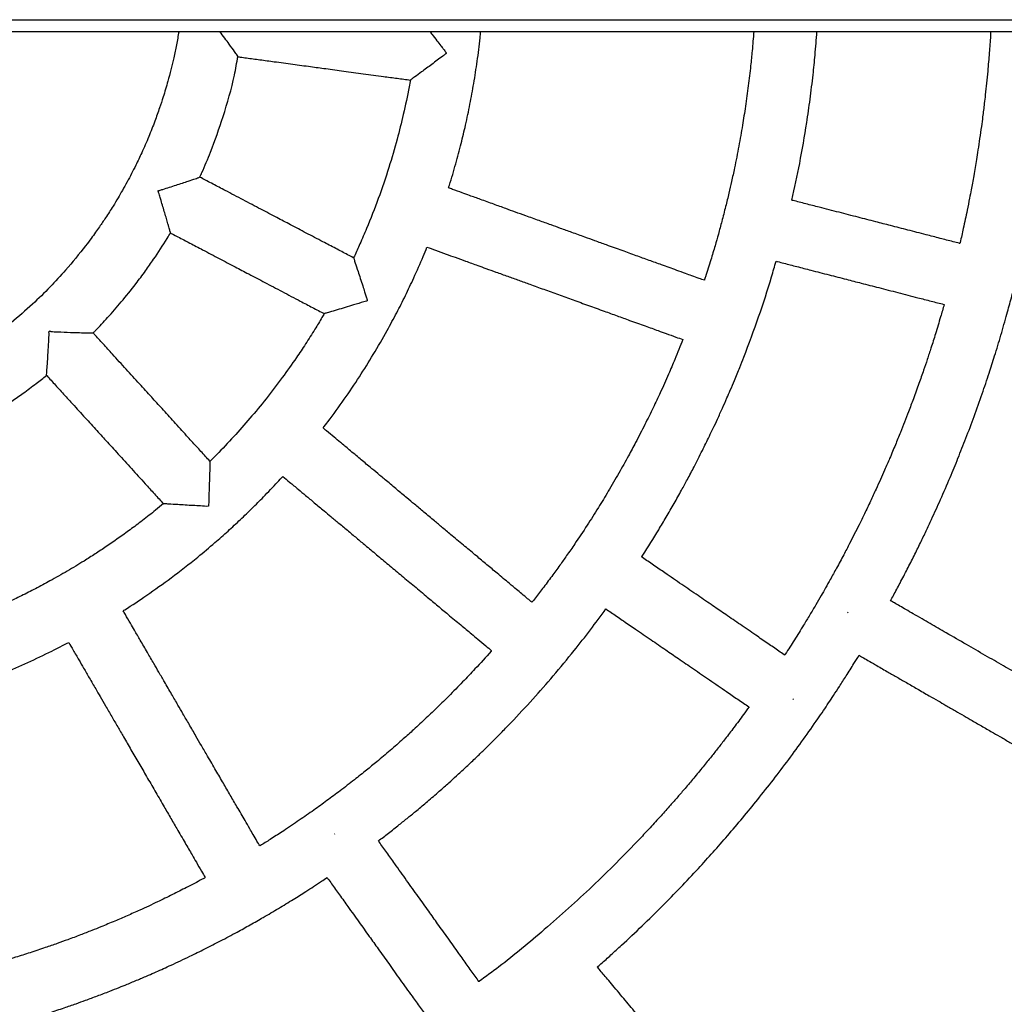
# Model space of a CAD drawing. Units: millimetres. Extents: x -17771 to -9760, y -2061 to 10345.
# Drawn here: x -14307 to -14057, y 1966 to 2216 of the extents above; entities that cross this region are included whole.
import ezdxf

# ---------------------------------------------------------------- set-up
doc = ezdxf.new("R2010")
doc.units = ezdxf.units.MM

msp = doc.modelspace()

# ---------------------------------------------------------------- linework, layer by layer
at = {"color": 8, "linetype": 'Continuous', "lineweight": 25}
msp.add_line((-15469.19, 2215.78), (-13098.43, 2215.78), dxfattribs=at)
at = {"color": 7, "linetype": 'Continuous', "lineweight": 25}
for p, q in [((-15469.19, 2212.78), (-13098.43, 2212.78)), ((-14096.76, 2065.36), (-14096.86, 2065.19)), ((-14110.73, 2043.21), (-14110.63, 2043.35)), ((-14227.1, 2008.99), (-14226.97, 2009.09))]:
    msp.add_line(p, q, dxfattribs=at)
for points, knots in [([(-14266.58, 2212.78), (-14266.61, 2212.64), (-14266.81, 2211.36), (-14267.26, 2209.01), (-14267.91, 2205.92), (-14268.61, 2202.98), (-14269.46, 2199.78), (-14270.42, 2196.54), (-14271.53, 2193.16), (-14272.73, 2189.8), (-14274.23, 2186), (-14275.86, 2182.26), (-14277.68, 2178.43), (-14279.33, 2175.25), (-14280.85, 2172.51), (-14282.04, 2170.45), (-14283.45, 2168.13), (-14285.02, 2165.69), (-14286.51, 2163.48), (-14287.74, 2161.74), (-14288.91, 2160.12), (-14291.37, 2156.87), (-14294.79, 2152.71), (-14299.33, 2147.79), (-14303.91, 2143.29), (-14307.95, 2139.75), (-14311.36, 2136.99), (-14313.89, 2135.03), (-14316.48, 2133.16), (-14318.28, 2131.91), (-14319.11, 2131.37), (-14319.18, 2131.32)], [0, 0, 0, 0, 0.004148, 0.038915, 0.072053, 0.099288, 0.129692, 0.17161, 0.201042, 0.236581, 0.279111, 0.32392, 0.359169, 0.406587, 0.431732, 0.453466, 0.478144, 0.513486, 0.540871, 0.558173, 0.577763, 0.60088, 0.680957, 0.739585, 0.802033, 0.874006, 0.901253, 0.933992, 0.970165, 0.997275, 1, 1, 1, 1]), ([(-14251.53, 2206.42), (-14251.52, 2206.4), (-14251.45, 2206.31), (-14251.77, 2206.76), (-14252.5, 2207.77), (-14253.63, 2209.33), (-14254.92, 2211.08), (-14255.77, 2212.2), (-14256.2, 2212.78)], [0, 0, 0, 0, 0.043414, 0.21076, 0.383795, 0.642067, 0.816359, 1, 1, 1, 1]), ([(-14202.9, 2212.78), (-14202.71, 2212.53), (-14202.13, 2211.8), (-14201.17, 2210.56), (-14200.21, 2209.32), (-14199.55, 2208.45), (-14199.15, 2207.94), (-14198.93, 2207.64), (-14198.79, 2207.47), (-14198.72, 2207.36), (-14198.65, 2207.33), (-14198.65, 2207.33), (-14198.64, 2207.33)], [0, 0, 0, 0, 0.150031, 0.446039, 0.675898, 0.818582, 0.901444, 0.947184, 0.971794, 0.996471, 0.999404, 1, 1, 1, 1]), ([(-14198.16, 2173.07), (-14198.08, 2173.31), (-14197.41, 2175.34), (-14196.33, 2179.11), (-14194.96, 2184.19), (-14193.76, 2189.23), (-14192.68, 2194.3), (-14191.69, 2199.7), (-14190.83, 2205.31), (-14190.23, 2209.71), (-14190.02, 2212.23), (-14189.98, 2212.78)], [0, 0, 0, 0, 0.01894, 0.157633, 0.289556, 0.407183, 0.540584, 0.672407, 0.812756, 0.959768, 1, 1, 1, 1]), ([(-14120.68, 2212.78), (-14120.81, 2211.14), (-14121.05, 2208.24), (-14121.51, 2203.65), (-14122.06, 2198.96), (-14122.76, 2193.93), (-14123.56, 2188.82), (-14124.48, 2183.59), (-14125.43, 2178.83), (-14126.28, 2174.86), (-14127.03, 2171.58), (-14127.85, 2168.21), (-14128.74, 2164.73), (-14129.64, 2161.42), (-14130.56, 2158.17), (-14131.64, 2154.57), (-14132.54, 2151.64), (-14133.12, 2149.91), (-14133.22, 2149.61)], [0, 0, 0, 0, 0.076518, 0.135064, 0.214119, 0.296099, 0.371074, 0.45458, 0.542491, 0.596819, 0.643316, 0.6985, 0.758326, 0.810294, 0.857462, 0.915564, 0.984918, 1, 1, 1, 1]), ([(-14111.01, 2169.95), (-14110.32, 2173.06), (-14108.9, 2179.59), (-14107.43, 2188.16), (-14106.35, 2195.67), (-14105.66, 2201.39), (-14105.07, 2207.12), (-14104.8, 2210.78), (-14104.65, 2212.78)], [0, 0, 0, 0, 0.220485, 0.462602, 0.60165, 0.745572, 0.861588, 1, 1, 1, 1]), ([(-14060.55, 2212.78), (-14060.57, 2212.42), (-14060.67, 2210.62), (-14060.92, 2207.26), (-14061.34, 2202.25), (-14061.78, 2197.96), (-14062.16, 2194.65), (-14062.38, 2192.79), (-14062.63, 2190.85), (-14062.95, 2188.45), (-14063.34, 2185.65), (-14063.76, 2182.85), (-14064.15, 2180.41), (-14064.51, 2178.23), (-14064.86, 2176.23), (-14065.19, 2174.34), (-14065.54, 2172.44), (-14065.98, 2170.16), (-14066.63, 2166.88), (-14067.43, 2163.13), (-14068.05, 2160.31), (-14068.35, 2159.04), (-14068.37, 2158.96)], [0, 0, 0, 0, 0.019902, 0.099208, 0.185813, 0.296636, 0.33694, 0.369164, 0.399921, 0.444788, 0.502348, 0.555678, 0.601035, 0.638419, 0.677504, 0.7128, 0.744377, 0.783686, 0.841107, 0.928238, 0.99529, 1, 1, 1, 1]), ([(-14261.28, 2175.75), (-14261.1, 2176.15), (-14260.12, 2178.25), (-14258.02, 2183.36), (-14255.12, 2191.57), (-14252.78, 2199.69), (-14251.87, 2204.85), (-14251.59, 2206.43)], [0, 0, 0, 0, 0.040874, 0.215543, 0.512965, 0.850698, 1, 1, 1, 1]), ([(-14251.54, 2206.36), (-14251.36, 2206.34), (-14250.65, 2206.24), (-14248.8, 2205.99), (-14245.92, 2205.6), (-14242, 2205.07), (-14237.72, 2204.49), (-14233.36, 2203.9), (-14229.06, 2203.32), (-14224.59, 2202.72), (-14219.71, 2202.05), (-14215.76, 2201.52), (-14212.9, 2201.13), (-14211.17, 2200.9), (-14209.49, 2200.67), (-14208.36, 2200.52), (-14207.81, 2200.44), (-14207.79, 2200.44)], [0, 0, 0, 0, 0.012257, 0.048738, 0.126428, 0.209779, 0.317592, 0.420231, 0.50861, 0.612783, 0.726379, 0.843962, 0.883179, 0.922978, 0.962148, 0.998924, 1, 1, 1, 1]), ([(-14198.66, 2207.22), (-14198.67, 2207.22), (-14198.69, 2207.22), (-14198.78, 2207.17), (-14199.08, 2206.94), (-14200.33, 2206), (-14202.44, 2204.41), (-14204.9, 2202.59), (-14206.64, 2201.31), (-14207.65, 2200.57), (-14207.74, 2200.51), (-14207.78, 2200.48)], [0, 0, 0, 0, 0.001436, 0.004669, 0.019248, 0.077366, 0.311271, 0.545802, 0.730008, 0.875675, 1, 1, 1, 1]), ([(-14198.66, 2207.22), (-14198.66, 2207.24), (-14198.65, 2207.28), (-14198.65, 2207.31), (-14198.64, 2207.33)], [0, 0, 0, 0, 0.5, 1, 1, 1, 1]), ([(-14207.83, 2200.49), (-14207.93, 2199.91), (-14208.45, 2196.97), (-14209.54, 2191.94), (-14211.24, 2185.1), (-14213.32, 2177.96), (-14215.89, 2170.39), (-14218.41, 2163.94), (-14220.51, 2159.09), (-14221.63, 2156.6), (-14222.19, 2155.42), (-14222.27, 2155.27)], [0, 0, 0, 0, 0.036988, 0.188023, 0.324317, 0.48092, 0.656617, 0.827885, 0.917695, 0.989347, 1, 1, 1, 1]), ([(-14271.82, 2172.37), (-14271.81, 2172.37), (-14271.79, 2172.36), (-14271.69, 2172.38), (-14271.32, 2172.49), (-14269.8, 2172.96), (-14267.24, 2173.78), (-14264.36, 2174.74), (-14262.42, 2175.39), (-14261.38, 2175.75), (-14261.34, 2175.76), (-14261.32, 2175.77)], [0, 0, 0, 0, 0.00148, 0.004801, 0.019745, 0.079313, 0.319216, 0.560034, 0.738712, 0.885361, 1, 1, 1, 1]), ([(-14222.22, 2155.29), (-14222.25, 2155.3), (-14222.76, 2155.57), (-14224.28, 2156.37), (-14226.85, 2157.72), (-14230.36, 2159.56), (-14234.18, 2161.57), (-14238.07, 2163.62), (-14241.92, 2165.64), (-14245.91, 2167.73), (-14250.28, 2170.03), (-14253.8, 2171.88), (-14256.36, 2173.22), (-14257.9, 2174.03), (-14259.41, 2174.82), (-14260.54, 2175.42), (-14261.15, 2175.74), (-14261.3, 2175.81)], [0, 0, 0, 0, 0.002598, 0.039077, 0.116763, 0.200111, 0.30792, 0.410554, 0.498929, 0.603098, 0.716688, 0.834267, 0.873481, 0.91328, 0.952448, 0.989222, 1, 1, 1, 1]), ([(-14133.22, 2149.61), (-14133.67, 2149.77), (-14134.72, 2150.15), (-14136.31, 2150.72), (-14138.2, 2151.4), (-14140.76, 2152.33), (-14143.84, 2153.44), (-14147.27, 2154.68), (-14150.6, 2155.89), (-14154.2, 2157.19), (-14157.7, 2158.45), (-14160.87, 2159.59), (-14163.79, 2160.65), (-14166.7, 2161.7), (-14169.56, 2162.74), (-14172.34, 2163.74), (-14175.27, 2164.8), (-14178.28, 2165.89), (-14181.09, 2166.9), (-14183.81, 2167.89), (-14186.76, 2168.95), (-14189.84, 2170.06), (-14192.51, 2171.03), (-14194.87, 2171.88), (-14196.66, 2172.53), (-14197.82, 2172.95), (-14198.16, 2173.07)], [0, 0, 0, 0, 0.020733, 0.048684, 0.073478, 0.107776, 0.166783, 0.215779, 0.266325, 0.320775, 0.382158, 0.427792, 0.467137, 0.517396, 0.562129, 0.599197, 0.645775, 0.697369, 0.73866, 0.775499, 0.823106, 0.87489, 0.917561, 0.946575, 0.984082, 1, 1, 1, 1]), ([(-14271.87, 2172.27), (-14271.86, 2172.29), (-14271.84, 2172.32), (-14271.83, 2172.35), (-14271.82, 2172.37)], [0, 0, 0, 0, 0.499997, 1, 1, 1, 1]), ([(-14268.71, 2161.7), (-14268.71, 2161.67), (-14268.68, 2161.57), (-14268.82, 2162.08), (-14269.07, 2162.96), (-14269.38, 2164.07), (-14269.85, 2165.7), (-14270.45, 2167.75), (-14271.04, 2169.69), (-14271.37, 2170.79), (-14271.58, 2171.45), (-14271.69, 2171.84), (-14271.78, 2172.07), (-14271.81, 2172.21), (-14271.86, 2172.27), (-14271.87, 2172.27), (-14271.87, 2172.27)], [0, 0, 0, 0, 0.031534, 0.163275, 0.299072, 0.37827, 0.491077, 0.718195, 0.832591, 0.905225, 0.948102, 0.972066, 0.985044, 0.998052, 0.999554, 1, 1, 1, 1]), ([(-14068.37, 2158.96), (-14068.42, 2158.97), (-14069, 2159.12), (-14070.67, 2159.55), (-14073.49, 2160.28), (-14077.32, 2161.27), (-14081.5, 2162.34), (-14085.76, 2163.44), (-14089.97, 2164.53), (-14094.33, 2165.65), (-14099.11, 2166.88), (-14102.96, 2167.87), (-14105.76, 2168.59), (-14107.45, 2169.03), (-14109.1, 2169.45), (-14110.28, 2169.76), (-14110.9, 2169.92), (-14111.01, 2169.95)], [0, 0, 0, 0, 0.003599, 0.040176, 0.11807, 0.201641, 0.309738, 0.412646, 0.501258, 0.605706, 0.7196, 0.837493, 0.876812, 0.916717, 0.955989, 0.992862, 1, 1, 1, 1]), ([(-14085.97, 2068.25), (-14085.73, 2068.69), (-14084.91, 2070.18), (-14083.49, 2072.85), (-14081.74, 2076.22), (-14080.02, 2079.62), (-14078.42, 2082.86), (-14076.95, 2085.93), (-14075.24, 2089.59), (-14073.2, 2094.11), (-14070.96, 2099.29), (-14068.82, 2104.48), (-14066.78, 2109.64), (-14064.73, 2115.09), (-14062.77, 2120.61), (-14061.05, 2125.73), (-14059.46, 2130.7), (-14057.94, 2135.7), (-14056.53, 2140.62), (-14055.29, 2145.2), (-14054.14, 2149.67), (-14052.51, 2156.38), (-14051.39, 2161.71), (-14050.63, 2165.35)], [0, 0, 0, 0, 0.014464, 0.049095, 0.087442, 0.124322, 0.159388, 0.191806, 0.222704, 0.276353, 0.335212, 0.386036, 0.438559, 0.49564, 0.554547, 0.607902, 0.651998, 0.705276, 0.759079, 0.800065, 0.842601, 0.892399, 1, 1, 1, 1]), ([(-14288.35, 2136.22), (-14288.16, 2136.41), (-14286.89, 2137.68), (-14284.48, 2140.29), (-14281.02, 2144.24), (-14277.84, 2148.22), (-14275.12, 2151.86), (-14272.44, 2155.69), (-14270.32, 2158.91), (-14268.96, 2161.2), (-14268.68, 2161.68)], [0, 0, 0, 0, 0.024998, 0.167328, 0.330128, 0.513204, 0.64138, 0.752625, 0.948464, 1, 1, 1, 1]), ([(-14268.74, 2161.65), (-14268.58, 2161.57), (-14267.94, 2161.23), (-14266.29, 2160.37), (-14263.72, 2159.02), (-14260.22, 2157.18), (-14256.39, 2155.17), (-14252.5, 2153.12), (-14248.65, 2151.1), (-14244.67, 2149.01), (-14240.3, 2146.71), (-14236.78, 2144.86), (-14234.22, 2143.52), (-14232.68, 2142.71), (-14231.17, 2141.91), (-14230.16, 2141.39), (-14229.67, 2141.13), (-14229.66, 2141.12)], [0, 0, 0, 0, 0.012261, 0.04874, 0.126425, 0.209772, 0.317579, 0.420212, 0.508586, 0.612754, 0.726343, 0.84392, 0.883134, 0.922932, 0.962099, 0.998873, 1, 1, 1, 1]), ([(-14229.98, 2112.12), (-14229.57, 2112.64), (-14227.69, 2115.01), (-14224.61, 2119.34), (-14220.77, 2125.03), (-14217.13, 2130.86), (-14214, 2136.29), (-14211.31, 2141.3), (-14209.06, 2145.74), (-14206.82, 2150.49), (-14204.98, 2154.59), (-14203.93, 2157.22), (-14203.61, 2158.03)], [0, 0, 0, 0, 0.037718, 0.17037, 0.30022, 0.425627, 0.558532, 0.654267, 0.746642, 0.839673, 0.951007, 1, 1, 1, 1]), ([(-14203.61, 2158.03), (-14202.89, 2157.77), (-14201.28, 2157.19), (-14198.9, 2156.32), (-14196.34, 2155.4), (-14193.67, 2154.44), (-14191.06, 2153.49), (-14188.5, 2152.57), (-14185.96, 2151.65), (-14183.18, 2150.64), (-14180.31, 2149.61), (-14177.26, 2148.51), (-14173.91, 2147.29), (-14170.25, 2145.97), (-14166.48, 2144.61), (-14162.61, 2143.21), (-14158.89, 2141.87), (-14155.4, 2140.61), (-14151.93, 2139.35), (-14148.45, 2138.1), (-14145.35, 2136.98), (-14142.76, 2136.04), (-14140.67, 2135.28), (-14139.25, 2134.77), (-14138.66, 2134.56)], [0, 0, 0, 0, 0.033255, 0.074543, 0.110063, 0.151194, 0.198098, 0.230566, 0.269473, 0.31542, 0.358968, 0.401891, 0.456296, 0.513855, 0.570673, 0.630626, 0.69237, 0.742503, 0.791855, 0.85257, 0.903411, 0.934739, 0.972506, 1, 1, 1, 1]), ([(-14222.23, 2155.25), (-14222.23, 2155.27), (-14222.27, 2155.39), (-14222.12, 2154.94), (-14221.77, 2153.87), (-14221.19, 2152.13), (-14220.53, 2150.11), (-14219.96, 2148.34), (-14219.49, 2146.84), (-14219.16, 2145.81), (-14218.97, 2145.2), (-14218.86, 2144.85), (-14218.8, 2144.66), (-14218.76, 2144.55), (-14218.74, 2144.49), (-14218.72, 2144.46), (-14218.72, 2144.45), (-14218.71, 2144.45)], [0, 0, 0, 0, 0.020178, 0.14474, 0.271095, 0.466184, 0.601875, 0.74138, 0.848582, 0.915044, 0.953698, 0.975154, 0.986713, 0.992905, 0.998046, 0.999217, 1, 1, 1, 1]), ([(-14149.13, 2079.36), (-14149.03, 2079.51), (-14147.53, 2081.77), (-14145.47, 2085.15), (-14142.84, 2089.55), (-14140.91, 2092.9), (-14139.12, 2096.09), (-14137.44, 2099.18), (-14135.67, 2102.53), (-14133.81, 2106.2), (-14132.21, 2109.46), (-14130.93, 2112.13), (-14129.82, 2114.51), (-14128.66, 2117.08), (-14127.57, 2119.53), (-14126.56, 2121.88), (-14125.47, 2124.47), (-14124.33, 2127.26), (-14122.22, 2132.62), (-14119.42, 2140.26), (-14116.73, 2148.4), (-14115.4, 2153.14), (-14115.03, 2154.46)], [0, 0, 0, 0, 0.006538, 0.098373, 0.143322, 0.192405, 0.238574, 0.275752, 0.319957, 0.375865, 0.424708, 0.45176, 0.482942, 0.519913, 0.553942, 0.580162, 0.612619, 0.655575, 0.689433, 0.821467, 0.950441, 1, 1, 1, 1]), ([(-14114.98, 2154.45), (-14114.86, 2154.42), (-14114.23, 2154.25), (-14112.48, 2153.8), (-14109.67, 2153.08), (-14105.84, 2152.09), (-14101.65, 2151.01), (-14097.39, 2149.92), (-14093.19, 2148.83), (-14088.83, 2147.71), (-14084.05, 2146.48), (-14080.19, 2145.48), (-14077.39, 2144.76), (-14075.71, 2144.33), (-14074.06, 2143.9), (-14072.95, 2143.62), (-14072.4, 2143.48), (-14072.37, 2143.47)], [0, 0, 0, 0, 0.008265, 0.044856, 0.12278, 0.206383, 0.314522, 0.41747, 0.506117, 0.610604, 0.724543, 0.842481, 0.881816, 0.921736, 0.961024, 0.997911, 1, 1, 1, 1]), ([(-14218.74, 2144.39), (-14218.75, 2144.39), (-14218.77, 2144.39), (-14218.84, 2144.38), (-14219.12, 2144.29), (-14220.29, 2143.93), (-14222.11, 2143.37), (-14224.4, 2142.69), (-14226.52, 2142.05), (-14228.29, 2141.54), (-14229.49, 2141.19), (-14229.59, 2141.17), (-14229.63, 2141.15)], [0, 0, 0, 0, 0.001039, 0.003484, 0.014776, 0.059834, 0.240716, 0.392802, 0.549695, 0.730101, 0.875361, 1, 1, 1, 1]), ([(-14218.74, 2144.39), (-14218.74, 2144.4), (-14218.73, 2144.42), (-14218.72, 2144.44), (-14218.71, 2144.45)], [0, 0, 0, 0, 0.5, 1, 1, 1, 1]), ([(-14072.37, 2143.47), (-14072.67, 2142.42), (-14073.38, 2139.93), (-14074.5, 2136.25), (-14075.63, 2132.65), (-14076.64, 2129.58), (-14077.65, 2126.57), (-14078.82, 2123.24), (-14080.09, 2119.71), (-14081.32, 2116.45), (-14082.42, 2113.61), (-14083.53, 2110.81), (-14084.78, 2107.73), (-14086.12, 2104.55), (-14087.38, 2101.62), (-14088.54, 2099.02), (-14089.74, 2096.36), (-14091.09, 2093.45), (-14092.53, 2090.43), (-14093.9, 2087.64), (-14095.15, 2085.14), (-14096.45, 2082.6), (-14097.95, 2079.74), (-14099.58, 2076.69), (-14101.12, 2073.9), (-14102.42, 2071.57), (-14103.66, 2069.42), (-14104.99, 2067.13), (-14106.47, 2064.64), (-14108.27, 2061.66), (-14110.34, 2058.34), (-14111.94, 2055.8), (-14112.78, 2054.54), (-14112.83, 2054.46)], [0, 0, 0, 0, 0.033301, 0.079127, 0.117677, 0.148624, 0.177933, 0.214666, 0.256591, 0.292482, 0.321234, 0.349759, 0.384539, 0.422725, 0.455341, 0.481834, 0.509913, 0.544375, 0.580091, 0.61212, 0.639399, 0.665701, 0.699012, 0.738236, 0.771584, 0.796344, 0.819741, 0.847393, 0.877413, 0.908291, 0.953798, 0.997021, 1, 1, 1, 1]), ([(-14229.68, 2141.18), (-14229.87, 2140.84), (-14230.63, 2139.5), (-14232.21, 2136.92), (-14234.36, 2133.51), (-14237.11, 2129.4), (-14240.42, 2124.74), (-14244.36, 2119.59), (-14248.47, 2114.6), (-14252.67, 2109.86), (-14256.09, 2106.23), (-14258.15, 2104.18), (-14258.71, 2103.62)], [0, 0, 0, 0, 0.024463, 0.097254, 0.190639, 0.278078, 0.409131, 0.550741, 0.686093, 0.816934, 0.9498, 1, 1, 1, 1]), ([(-14300.15, 2125.54), (-14300.15, 2125.56), (-14300.15, 2125.6), (-14300.07, 2126.57), (-14299.96, 2128.07), (-14299.84, 2129.88), (-14299.73, 2131.62), (-14299.64, 2133.28), (-14299.57, 2134.61), (-14299.53, 2135.44), (-14299.52, 2135.95), (-14299.53, 2136.24), (-14299.56, 2136.41), (-14299.6, 2136.45), (-14299.61, 2136.47)], [0, 0, 0, 0, 0.105481, 0.23751, 0.419672, 0.541593, 0.66696, 0.79935, 0.886115, 0.937819, 0.966683, 0.988614, 0.995533, 1, 1, 1, 1]), ([(-14299.61, 2136.47), (-14299.56, 2136.51), (-14299.46, 2136.6), (-14299.37, 2136.69), (-14299.32, 2136.74)], [0, 0, 0, 0, 0.500008, 1, 1, 1, 1]), ([(-14299.32, 2136.74), (-14299.29, 2136.72), (-14299.22, 2136.66), (-14298.85, 2136.59), (-14297.39, 2136.52), (-14294.85, 2136.41), (-14291.9, 2136.32), (-14289.78, 2136.27), (-14288.52, 2136.24), (-14288.41, 2136.24), (-14288.36, 2136.24)], [0, 0, 0, 0, 0.005574, 0.018092, 0.074482, 0.300529, 0.52722, 0.714351, 0.865492, 1, 1, 1, 1]), ([(-14258.65, 2103.62), (-14258.68, 2103.65), (-14259.07, 2104.08), (-14260.22, 2105.35), (-14262.18, 2107.5), (-14264.84, 2110.42), (-14267.75, 2113.62), (-14270.71, 2116.87), (-14273.63, 2120.09), (-14276.66, 2123.42), (-14279.98, 2127.07), (-14282.66, 2130.01), (-14284.6, 2132.15), (-14285.77, 2133.44), (-14286.92, 2134.7), (-14287.77, 2135.64), (-14288.24, 2136.15), (-14288.34, 2136.26)], [0, 0, 0, 0, 0.002654, 0.039149, 0.116869, 0.200252, 0.308107, 0.410785, 0.499198, 0.603411, 0.71705, 0.834679, 0.87391, 0.913726, 0.95291, 0.989701, 1, 1, 1, 1]), ([(-14138.66, 2134.56), (-14139.33, 2132.88), (-14140.51, 2129.95), (-14142.44, 2125.45), (-14144.27, 2121.36), (-14146.28, 2117.09), (-14148.36, 2112.86), (-14150.45, 2108.78), (-14152.66, 2104.67), (-14154.95, 2100.55), (-14157.5, 2096.18), (-14160.19, 2091.75), (-14163.03, 2087.29), (-14165.73, 2083.23), (-14168.05, 2079.86), (-14169.99, 2077.12), (-14172.02, 2074.32), (-14174.18, 2071.44), (-14175.86, 2069.25), (-14176.77, 2068.1), (-14176.97, 2067.85)], [0, 0, 0, 0, 0.070205, 0.122864, 0.190002, 0.244638, 0.306044, 0.373253, 0.422754, 0.487379, 0.556667, 0.619334, 0.688519, 0.762119, 0.808797, 0.847627, 0.892746, 0.943085, 0.987385, 1, 1, 1, 1]), ([(-14327.32, 2108.32), (-14326.15, 2108.89), (-14323.86, 2110.01), (-14320.12, 2112), (-14316.59, 2114.03), (-14313.44, 2115.96), (-14311.07, 2117.49), (-14308.68, 2119.09), (-14305.93, 2121.03), (-14302.99, 2123.24), (-14301.01, 2124.77), (-14300.13, 2125.49), (-14300.12, 2125.5)], [0, 0, 0, 0, 0.121572, 0.236735, 0.394451, 0.499741, 0.5806, 0.657088, 0.767228, 0.894126, 0.998718, 1, 1, 1, 1]), ([(-14300.19, 2125.51), (-14300.07, 2125.38), (-14299.59, 2124.85), (-14298.33, 2123.47), (-14296.38, 2121.32), (-14293.72, 2118.4), (-14290.81, 2115.2), (-14287.85, 2111.95), (-14284.93, 2108.73), (-14281.9, 2105.4), (-14278.58, 2101.75), (-14275.9, 2098.81), (-14273.95, 2096.67), (-14272.78, 2095.38), (-14271.64, 2094.12), (-14270.87, 2093.28), (-14270.5, 2092.86), (-14270.48, 2092.85)], [0, 0, 0, 0, 0.012159, 0.048635, 0.126315, 0.209656, 0.317456, 0.420081, 0.50845, 0.61261, 0.726191, 0.84376, 0.882972, 0.922766, 0.961931, 0.998703, 1, 1, 1, 1]), ([(-14176.97, 2067.85), (-14177.33, 2068.15), (-14178.19, 2068.87), (-14179.49, 2069.96), (-14181.03, 2071.24), (-14183.12, 2072.98), (-14185.63, 2075.08), (-14188.43, 2077.42), (-14191.15, 2079.69), (-14194.09, 2082.15), (-14196.94, 2084.53), (-14199.53, 2086.69), (-14201.92, 2088.68), (-14204.29, 2090.67), (-14206.62, 2092.61), (-14208.89, 2094.51), (-14211.28, 2096.5), (-14213.74, 2098.56), (-14216.04, 2100.48), (-14218.26, 2102.33), (-14220.66, 2104.34), (-14223.17, 2106.44), (-14225.35, 2108.26), (-14227.28, 2109.87), (-14228.75, 2111.09), (-14229.69, 2111.88), (-14229.98, 2112.12)], [0, 0, 0, 0, 0.02075, 0.048692, 0.073478, 0.107764, 0.166752, 0.215732, 0.266262, 0.320694, 0.382058, 0.427677, 0.467009, 0.517252, 0.56197, 0.599026, 0.645589, 0.697166, 0.738444, 0.775271, 0.822863, 0.874629, 0.917287, 0.946291, 0.983786, 1, 1, 1, 1]), ([(-14258.68, 2103.58), (-14258.68, 2103.61), (-14258.67, 2103.73), (-14258.69, 2103.26), (-14258.72, 2102.12), (-14258.77, 2100.28), (-14258.85, 2098.15), (-14258.91, 2096.19), (-14259.04, 2094.2), (-14258.97, 2092.88), (-14259.09, 2092.22), (-14259.09, 2092.22)], [0, 0, 0, 0, 0.024402, 0.148298, 0.274301, 0.469226, 0.60478, 0.744145, 0.870479, 0.998827, 1, 1, 1, 1]), ([(-14280.7, 2065.7), (-14280.57, 2065.78), (-14278.54, 2067.02), (-14274.47, 2069.79), (-14268.25, 2074.21), (-14262.51, 2078.7), (-14257.73, 2082.71), (-14254.12, 2085.9), (-14250.98, 2088.81), (-14247.98, 2091.7), (-14244.85, 2094.86), (-14242.26, 2097.57), (-14240.66, 2099.34), (-14240.22, 2099.83)], [0, 0, 0, 0, 0.00874, 0.13462, 0.277876, 0.439498, 0.546488, 0.630033, 0.711561, 0.788419, 0.86534, 0.962804, 1, 1, 1, 1]), ([(-14240.22, 2099.83), (-14239.64, 2099.34), (-14238.32, 2098.24), (-14236.38, 2096.62), (-14234.3, 2094.88), (-14232.12, 2093.06), (-14229.99, 2091.28), (-14227.9, 2089.54), (-14225.82, 2087.8), (-14223.56, 2085.91), (-14221.22, 2083.96), (-14218.73, 2081.88), (-14215.99, 2079.59), (-14213.01, 2077.1), (-14209.93, 2074.53), (-14206.77, 2071.89), (-14203.74, 2069.36), (-14200.89, 2066.98), (-14198.06, 2064.61), (-14195.21, 2062.24), (-14192.69, 2060.13), (-14190.57, 2058.36), (-14188.86, 2056.93), (-14187.71, 2055.97), (-14187.22, 2055.56)], [0, 0, 0, 0, 0.033018, 0.074315, 0.109842, 0.150982, 0.197895, 0.230371, 0.269286, 0.315243, 0.3588, 0.401732, 0.456149, 0.51372, 0.57055, 0.630515, 0.692272, 0.742416, 0.791778, 0.852506, 0.903358, 0.934692, 0.972467, 1, 1, 1, 1]), ([(-14270.49, 2092.92), (-14271.15, 2092.37), (-14272.9, 2090.9), (-14275.73, 2088.68), (-14278.89, 2086.3), (-14281.95, 2084.09), (-14284.91, 2082.05), (-14287.81, 2080.12), (-14291.1, 2078.03), (-14294.91, 2075.73), (-14299.03, 2073.39), (-14302.9, 2071.32), (-14306.53, 2069.49), (-14309.08, 2068.24), (-14310.47, 2067.62), (-14310.63, 2067.55)], [0, 0, 0, 0, 0.05408, 0.144265, 0.226285, 0.303423, 0.381727, 0.452934, 0.522753, 0.62729, 0.733103, 0.821209, 0.903876, 0.989011, 1, 1, 1, 1]), ([(-14259.09, 2092.22), (-14259.1, 2092.22), (-14259.75, 2092.16), (-14261.07, 2092.35), (-14263.04, 2092.4), (-14265.01, 2092.53), (-14267.14, 2092.66), (-14268.99, 2092.78), (-14270.12, 2092.85), (-14270.6, 2092.89), (-14270.47, 2092.88), (-14270.46, 2092.88)], [0, 0, 0, 0, 0.001176, 0.127898, 0.256553, 0.392615, 0.532118, 0.727507, 0.853811, 0.978007, 1, 1, 1, 1]), ([(-14112.83, 2054.46), (-14112.87, 2054.49), (-14113.36, 2054.82), (-14114.79, 2055.8), (-14117.19, 2057.45), (-14120.45, 2059.68), (-14124.01, 2062.13), (-14127.64, 2064.62), (-14131.22, 2067.07), (-14134.94, 2069.62), (-14139, 2072.41), (-14142.28, 2074.66), (-14144.67, 2076.3), (-14146.1, 2077.28), (-14147.51, 2078.25), (-14148.52, 2078.94), (-14149.05, 2079.3), (-14149.13, 2079.36)], [0, 0, 0, 0, 0.003584, 0.040163, 0.118063, 0.201639, 0.309743, 0.412658, 0.501276, 0.60573, 0.719632, 0.837532, 0.876855, 0.916762, 0.956037, 0.992912, 1, 1, 1, 1]), ([(-14043.26, 2043.59), (-14043.91, 2043.97), (-14045.31, 2044.78), (-14047.23, 2045.89), (-14049.11, 2046.97), (-14050.97, 2048.05), (-14053.04, 2049.24), (-14055.2, 2050.49), (-14058.15, 2052.19), (-14061.98, 2054.4), (-14066.81, 2057.19), (-14071.47, 2059.88), (-14075.24, 2062.06), (-14078.04, 2063.67), (-14080.09, 2064.86), (-14081.96, 2065.94), (-14083.55, 2066.86), (-14084.85, 2067.61), (-14085.64, 2068.06), (-14085.97, 2068.25)], [0, 0, 0, 0, 0.045694, 0.098452, 0.134835, 0.177387, 0.229531, 0.279816, 0.329139, 0.437074, 0.548732, 0.668603, 0.764298, 0.813108, 0.865495, 0.90872, 0.944477, 0.976946, 1, 1, 1, 1]), ([(-14246.04, 2005.98), (-14246.28, 2006.39), (-14246.84, 2007.36), (-14247.69, 2008.83), (-14248.7, 2010.56), (-14250.06, 2012.91), (-14251.71, 2015.74), (-14253.54, 2018.9), (-14255.32, 2021.96), (-14257.24, 2025.28), (-14259.1, 2028.49), (-14260.8, 2031.4), (-14262.36, 2034.1), (-14263.91, 2036.77), (-14265.44, 2039.4), (-14266.92, 2041.95), (-14268.48, 2044.65), (-14270.09, 2047.42), (-14271.59, 2050), (-14273.05, 2052.51), (-14274.62, 2055.22), (-14276.26, 2058.05), (-14277.69, 2060.5), (-14278.95, 2062.68), (-14279.9, 2064.32), (-14280.52, 2065.38), (-14280.7, 2065.7)], [0, 0, 0, 0, 0.02077, 0.048721, 0.073515, 0.107813, 0.16682, 0.215816, 0.266362, 0.320813, 0.382196, 0.42783, 0.467176, 0.517434, 0.562167, 0.599235, 0.645814, 0.697408, 0.738699, 0.775538, 0.823146, 0.874929, 0.917601, 0.946614, 0.984122, 1, 1, 1, 1]), ([(-14215.94, 2007.28), (-14215.09, 2007.92), (-14213.31, 2009.28), (-14210.8, 2011.26), (-14208.41, 2013.18), (-14206.02, 2015.15), (-14203.38, 2017.36), (-14200.65, 2019.72), (-14198.21, 2021.88), (-14196.01, 2023.88), (-14193.79, 2025.93), (-14191.55, 2028.04), (-14189.4, 2030.12), (-14187.11, 2032.37), (-14184.73, 2034.77), (-14181.15, 2038.48), (-14176.79, 2043.17), (-14171.44, 2049.27), (-14166.59, 2055.15), (-14162.13, 2060.81), (-14159.5, 2064.39), (-14158.19, 2066.17)], [0, 0, 0, 0, 0.038687, 0.081067, 0.116079, 0.149784, 0.19308, 0.240914, 0.280559, 0.311263, 0.348565, 0.390056, 0.422751, 0.456985, 0.506588, 0.545023, 0.643898, 0.738681, 0.839035, 0.920037, 1, 1, 1, 1]), ([(-14158.19, 2066.17), (-14158.08, 2066.1), (-14157.54, 2065.72), (-14156.04, 2064.7), (-14153.65, 2063.06), (-14150.39, 2060.82), (-14146.82, 2058.37), (-14143.2, 2055.89), (-14139.61, 2053.43), (-14135.9, 2050.88), (-14131.83, 2048.09), (-14128.55, 2045.84), (-14126.16, 2044.2), (-14124.73, 2043.22), (-14123.33, 2042.26), (-14122.38, 2041.61), (-14121.91, 2041.28), (-14121.88, 2041.27)], [0, 0, 0, 0, 0.008754, 0.045329, 0.123219, 0.206785, 0.314877, 0.41778, 0.506387, 0.610829, 0.724718, 0.842605, 0.881922, 0.921825, 0.961096, 0.997967, 1, 1, 1, 1]), ([(-14344.27, 2039.53), (-14341.21, 2040.21), (-14333.96, 2041.82), (-14322.87, 2045.3), (-14310.73, 2049.88), (-14301.35, 2054.11), (-14295.96, 2056.93), (-14294.54, 2057.67)], [0, 0, 0, 0, 0.177095, 0.419368, 0.655882, 0.909962, 1, 1, 1, 1]), ([(-14294.54, 2057.67), (-14294.16, 2057.01), (-14293.3, 2055.53), (-14292.03, 2053.34), (-14290.67, 2051), (-14289.24, 2048.54), (-14287.85, 2046.14), (-14286.48, 2043.78), (-14285.12, 2041.45), (-14283.64, 2038.89), (-14282.11, 2036.25), (-14280.48, 2033.45), (-14278.69, 2030.36), (-14276.74, 2027), (-14274.73, 2023.53), (-14272.66, 2019.98), (-14270.68, 2016.56), (-14268.81, 2013.35), (-14266.96, 2010.16), (-14265.1, 2006.95), (-14263.45, 2004.11), (-14262.06, 2001.72), (-14260.95, 1999.8), (-14260.19, 1998.5), (-14259.88, 1997.95)], [0, 0, 0, 0, 0.033115, 0.074409, 0.109935, 0.151072, 0.197983, 0.230457, 0.269369, 0.315324, 0.358878, 0.401808, 0.456222, 0.513789, 0.570616, 0.630578, 0.692332, 0.742473, 0.791833, 0.852556, 0.903406, 0.934738, 0.972511, 1, 1, 1, 1]), ([(-14187.22, 2055.56), (-14187.26, 2055.52), (-14188.63, 2053.95), (-14191.08, 2051.29), (-14194.66, 2047.5), (-14197.8, 2044.29), (-14200.89, 2041.25), (-14203.86, 2038.41), (-14206.79, 2035.69), (-14209.85, 2032.94), (-14212.96, 2030.22), (-14216.07, 2027.59), (-14219.1, 2025.11), (-14222.19, 2022.65), (-14225.54, 2020.06), (-14228.98, 2017.5), (-14232.43, 2015), (-14236.08, 2012.46), (-14239.67, 2010.04), (-14242.88, 2007.97), (-14244.9, 2006.68), (-14245.9, 2006.06), (-14246.04, 2005.98)], [0, 0, 0, 0, 0.002487, 0.080982, 0.140119, 0.205388, 0.255332, 0.308614, 0.365133, 0.410873, 0.468156, 0.525889, 0.56899, 0.620144, 0.679539, 0.733773, 0.786514, 0.845273, 0.906698, 0.954621, 0.993668, 1, 1, 1, 1]), ([(-14160.39, 1975.24), (-14160.08, 1975.51), (-14158.91, 1976.53), (-14156.85, 1978.38), (-14151.6, 1983.18), (-14144.1, 1990.4), (-14135.18, 1999.71), (-14127.12, 2008.75), (-14119.45, 2017.95), (-14111.78, 2027.85), (-14106.33, 2035.46), (-14103.03, 2040.3), (-14101.7, 2042.26), (-14100.36, 2044.29), (-14098.86, 2046.58), (-14097.13, 2049.29), (-14095.47, 2051.94), (-14094.4, 2053.7), (-14093.97, 2054.4)], [0, 0, 0, 0, 0.011993, 0.044848, 0.080057, 0.217806, 0.3457, 0.452805, 0.568221, 0.692046, 0.814821, 0.838857, 0.861496, 0.883373, 0.909394, 0.940595, 0.976299, 1, 1, 1, 1]), ([(-14093.97, 2054.4), (-14093.7, 2054.24), (-14092.95, 2053.81), (-14091.57, 2053.01), (-14089.49, 2051.81), (-14087.07, 2050.41), (-14084.45, 2048.9), (-14081.89, 2047.42), (-14079.12, 2045.82), (-14076.44, 2044.28), (-14074.01, 2042.88), (-14071.78, 2041.59), (-14069.59, 2040.32), (-14067.35, 2039.03), (-14065.03, 2037.69), (-14062.54, 2036.25), (-14060.04, 2034.81), (-14057.65, 2033.43), (-14055.19, 2032.01), (-14053.03, 2030.76), (-14051.66, 2029.97), (-14051.26, 2029.74)], [0, 0, 0, 0, 0.019146, 0.052154, 0.096975, 0.165171, 0.222346, 0.281306, 0.344905, 0.416684, 0.469592, 0.51545, 0.573216, 0.623966, 0.672759, 0.735851, 0.799326, 0.847777, 0.903756, 0.972044, 1, 1, 1, 1]), ([(-14121.88, 2041.27), (-14122.35, 2040.62), (-14123.62, 2038.87), (-14125.63, 2036.17), (-14127.78, 2033.35), (-14129.69, 2030.89), (-14131.55, 2028.54), (-14133.62, 2025.98), (-14135.84, 2023.29), (-14138, 2020.73), (-14139.97, 2018.44), (-14142, 2016.11), (-14144.34, 2013.5), (-14146.93, 2010.67), (-14152.62, 2004.59), (-14161.4, 1995.79), (-14173.39, 1985), (-14183.02, 1976.96), (-14188.72, 1972.78), (-14190.41, 1971.55)], [0, 0, 0, 0, 0.024242, 0.066109, 0.103051, 0.13269, 0.161067, 0.194958, 0.23333, 0.267697, 0.297207, 0.325781, 0.362027, 0.404317, 0.443086, 0.616681, 0.784117, 0.936066, 1, 1, 1, 1]), ([(-14190.35, 1971.47), (-14190.38, 1971.51), (-14190.72, 1971.99), (-14191.73, 1973.4), (-14193.42, 1975.76), (-14195.72, 1978.98), (-14198.23, 1982.5), (-14200.79, 1986.07), (-14203.32, 1989.61), (-14205.93, 1993.27), (-14208.8, 1997.29), (-14211.12, 2000.52), (-14212.8, 2002.88), (-14213.81, 2004.29), (-14214.8, 2005.68), (-14215.51, 2006.67), (-14215.88, 2007.19), (-14215.94, 2007.28)], [0, 0, 0, 0, 0.003541, 0.040127, 0.118039, 0.201629, 0.309751, 0.412684, 0.501316, 0.605788, 0.719709, 0.837629, 0.876958, 0.916872, 0.956154, 0.993035, 1, 1, 1, 1]), ([(-14259.88, 1997.95), (-14260.13, 1997.81), (-14261.71, 1996.95), (-14264.48, 1995.5), (-14268.27, 1993.58), (-14272.21, 1991.67), (-14276.04, 1989.88), (-14279.65, 1988.27), (-14282.95, 1986.85), (-14285.95, 1985.6), (-14288.86, 1984.44), (-14291.67, 1983.34), (-14294.58, 1982.25), (-14297.56, 1981.17), (-14300.74, 1980.06), (-14304.26, 1978.89), (-14307.71, 1977.79), (-14311.1, 1976.76), (-14314.73, 1975.71), (-14318.81, 1974.6), (-14322.96, 1973.54), (-14327.1, 1972.56), (-14330.13, 1971.87), (-14331.85, 1971.52), (-14332.11, 1971.47)], [0, 0, 0, 0, 0.011216, 0.069881, 0.121463, 0.176384, 0.240022, 0.28569, 0.330129, 0.379435, 0.412035, 0.451899, 0.496689, 0.533049, 0.574855, 0.627558, 0.677379, 0.715369, 0.765148, 0.824506, 0.879347, 0.931685, 0.989924, 1, 1, 1, 1]), ([(-14303.38, 1962.39), (-14303.22, 1962.44), (-14301.88, 1962.85), (-14299.31, 1963.68), (-14295.9, 1964.81), (-14292.86, 1965.87), (-14290.05, 1966.87), (-14287.19, 1967.93), (-14284.34, 1969.02), (-14281.84, 1970.01), (-14279.45, 1970.98), (-14276.98, 1972), (-14274.53, 1973.05), (-14271.73, 1974.28), (-14268.23, 1975.86), (-14264.11, 1977.81), (-14259.92, 1979.87), (-14255.91, 1981.92), (-14252.07, 1983.96), (-14248.46, 1985.96), (-14244.95, 1987.96), (-14241.3, 1990.11), (-14237.7, 1992.31), (-14234.08, 1994.6), (-14231.22, 1996.45), (-14229.45, 1997.65), (-14228.96, 1997.98)], [0, 0, 0, 0, 0.006084, 0.05075, 0.097818, 0.136239, 0.167527, 0.206009, 0.246761, 0.277843, 0.303628, 0.34013, 0.374853, 0.400234, 0.450684, 0.51404, 0.565608, 0.619726, 0.677367, 0.723174, 0.769207, 0.823635, 0.876738, 0.922249, 0.978922, 1, 1, 1, 1]), ([(-14228.96, 1997.98), (-14228.89, 1997.88), (-14228.5, 1997.34), (-14227.45, 1995.87), (-14225.76, 1993.5), (-14223.46, 1990.28), (-14220.95, 1986.77), (-14218.39, 1983.19), (-14215.87, 1979.66), (-14213.25, 1975.99), (-14210.38, 1971.98), (-14208.07, 1968.74), (-14206.39, 1966.39), (-14205.37, 1964.97), (-14204.38, 1963.59), (-14203.71, 1962.65), (-14203.38, 1962.18), (-14203.36, 1962.15)], [0, 0, 0, 0, 0.008638, 0.045204, 0.123075, 0.206621, 0.314686, 0.417565, 0.50615, 0.610567, 0.724427, 0.842286, 0.881594, 0.921487, 0.960748, 0.99761, 1, 1, 1, 1]), ([(-14128.69, 1937.46), (-14129.17, 1938.04), (-14130.21, 1939.28), (-14131.64, 1940.97), (-14133.03, 1942.63), (-14134.41, 1944.28), (-14135.95, 1946.11), (-14137.55, 1948.02), (-14139.74, 1950.63), (-14142.58, 1954.02), (-14146.17, 1958.29), (-14149.63, 1962.42), (-14152.42, 1965.74), (-14154.5, 1968.22), (-14156.03, 1970.04), (-14157.42, 1971.7), (-14158.6, 1973.1), (-14159.56, 1974.25), (-14160.15, 1974.95), (-14160.39, 1975.24)], [0, 0, 0, 0, 0.045692, 0.098449, 0.13483, 0.17738, 0.229523, 0.279805, 0.329126, 0.437058, 0.548711, 0.668578, 0.764269, 0.813078, 0.865462, 0.908686, 0.944442, 0.976909, 1, 1, 1, 1])]:
    msp.add_open_spline(points, degree=3, knots=knots, dxfattribs=at)

doc.saveas('drawing.dxf')
